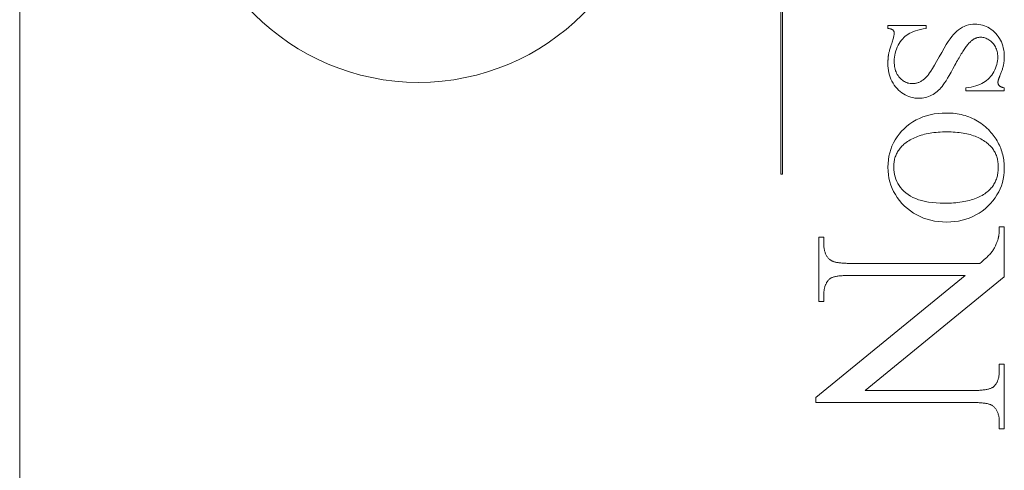
# Model space of a CAD drawing. Units: millimetres. Extents: x 25 to 2948, y 25 to 2078.
# Drawn here: x 2437 to 2459, y 1042 to 1052 of the extents above; entities that cross this region are included whole.
import ezdxf

# ---------------------------------------------------------------- set-up
doc = ezdxf.new("R2010")
doc.units = ezdxf.units.MM
doc.header["$LTSCALE"] = 2.5
doc.layers.add('Visible Edges(ISO)', color=7, linetype='Continuous', lineweight=18)

msp = doc.modelspace()

# ---------------------------------------------------------------- linework, layer by layer
at = {"layer": 'Visible Edges(ISO)'}
msp.add_line((2437.395, 1555.528), (2437.395, 555.528), dxfattribs=at)
at = {"layer": 'Visible Edges(ISO)', "color": 6}
for p, q in [((2453.808, 1048.547), (2453.808, 1053.208)), ((2453.84, 1053.208), (2453.84, 1048.547)), ((2456.114, 1051.757), (2456.938, 1051.757)), ((2456.114, 1051.692), (2456.114, 1051.757)), ((2456.938, 1051.757), (2456.938, 1051.692)), ((2457.68, 1051.69), (2457.72, 1051.715)), ((2457.72, 1051.715), (2457.762, 1051.735)), ((2457.762, 1051.735), (2457.805, 1051.752)), ((2457.805, 1051.752), (2457.85, 1051.765)), ((2457.85, 1051.765), (2457.896, 1051.775)), ((2457.896, 1051.775), (2457.944, 1051.78)), ((2457.944, 1051.78), (2457.993, 1051.782)), ((2457.993, 1051.782), (2458.035, 1051.781)), ((2458.035, 1051.781), (2458.077, 1051.777)), ((2458.077, 1051.777), (2458.118, 1051.77)), ((2458.118, 1051.77), (2458.157, 1051.76)), ((2458.157, 1051.76), (2458.196, 1051.748)), ((2458.196, 1051.748), (2458.233, 1051.733)), ((2458.233, 1051.733), (2458.27, 1051.715)), ((2458.27, 1051.715), (2458.306, 1051.694)), ((2456.128, 1051.69), (2456.114, 1051.692)), ((2456.141, 1051.688), (2456.128, 1051.69)), ((2456.153, 1051.685), (2456.141, 1051.688)), ((2456.164, 1051.683), (2456.153, 1051.685)), ((2456.175, 1051.68), (2456.164, 1051.683)), ((2456.184, 1051.677), (2456.175, 1051.68)), ((2456.193, 1051.673), (2456.184, 1051.677)), ((2456.201, 1051.67), (2456.193, 1051.673)), ((2456.208, 1051.666), (2456.201, 1051.67)), ((2456.215, 1051.662), (2456.208, 1051.666)), ((2456.22, 1051.658), (2456.215, 1051.662)), ((2456.225, 1051.654), (2456.22, 1051.658)), ((2456.229, 1051.649), (2456.225, 1051.654)), ((2456.233, 1051.645), (2456.229, 1051.649)), ((2456.237, 1051.64), (2456.233, 1051.645)), ((2456.233, 1051.487), (2456.238, 1051.506)), ((2456.24, 1051.634), (2456.237, 1051.64)), ((2456.238, 1051.506), (2456.242, 1051.523)), ((2456.243, 1051.629), (2456.24, 1051.634)), ((2456.242, 1051.523), (2456.245, 1051.539)), ((2456.245, 1051.623), (2456.243, 1051.629)), ((2456.247, 1051.617), (2456.245, 1051.623)), ((2456.245, 1051.539), (2456.248, 1051.553)), ((2456.249, 1051.611), (2456.247, 1051.617)), ((2456.248, 1051.553), (2456.25, 1051.565)), ((2456.25, 1051.605), (2456.249, 1051.611)), ((2456.251, 1051.598), (2456.25, 1051.605)), ((2456.25, 1051.565), (2456.251, 1051.576)), ((2456.251, 1051.591), (2456.251, 1051.598)), ((2456.252, 1051.584), (2456.251, 1051.591)), ((2456.251, 1051.576), (2456.252, 1051.584)), ((2456.46, 1051.498), (2456.433, 1051.47)), ((2456.489, 1051.524), (2456.46, 1051.498)), ((2456.519, 1051.548), (2456.489, 1051.524)), ((2456.551, 1051.569), (2456.519, 1051.548)), ((2456.585, 1051.588), (2456.551, 1051.569)), ((2456.623, 1051.606), (2456.585, 1051.588)), ((2456.665, 1051.623), (2456.623, 1051.606)), ((2456.712, 1051.639), (2456.665, 1051.623)), ((2456.762, 1051.654), (2456.712, 1051.639)), ((2456.817, 1051.668), (2456.762, 1051.654)), ((2456.875, 1051.68), (2456.817, 1051.668)), ((2456.938, 1051.692), (2456.875, 1051.68)), ((2457.458, 1051.468), (2457.494, 1051.517)), ((2457.494, 1051.517), (2457.529, 1051.558)), ((2457.529, 1051.558), (2457.565, 1051.597)), ((2457.565, 1051.597), (2457.602, 1051.631)), ((2457.602, 1051.631), (2457.64, 1051.663)), ((2457.64, 1051.663), (2457.68, 1051.69)), ((2458.052, 1051.494), (2458.043, 1051.492)), ((2458.061, 1051.495), (2458.052, 1051.494)), ((2458.069, 1051.497), (2458.061, 1051.495)), ((2458.078, 1051.498), (2458.069, 1051.497)), ((2458.087, 1051.499), (2458.078, 1051.498)), ((2458.096, 1051.499), (2458.087, 1051.499)), ((2458.105, 1051.5), (2458.096, 1051.499)), ((2458.114, 1051.5), (2458.105, 1051.5)), ((2458.138, 1051.499), (2458.114, 1051.5)), ((2458.161, 1051.497), (2458.138, 1051.499)), ((2458.184, 1051.492), (2458.161, 1051.497)), ((2458.306, 1051.694), (2458.34, 1051.67)), ((2458.34, 1051.67), (2458.374, 1051.644)), ((2458.374, 1051.644), (2458.406, 1051.615)), ((2458.406, 1051.615), (2458.438, 1051.583)), ((2458.438, 1051.583), (2458.468, 1051.549)), ((2458.468, 1051.549), (2458.495, 1051.514)), ((2458.495, 1051.514), (2458.519, 1051.477)), ((2456.164, 1051.263), (2456.171, 1051.286)), ((2456.171, 1051.286), (2456.178, 1051.31)), ((2456.178, 1051.31), (2456.187, 1051.337)), ((2456.187, 1051.337), (2456.196, 1051.365)), ((2456.196, 1051.365), (2456.205, 1051.393)), ((2456.205, 1051.393), (2456.213, 1051.419)), ((2456.213, 1051.419), (2456.22, 1051.443)), ((2456.22, 1051.443), (2456.227, 1051.466)), ((2456.227, 1051.466), (2456.233, 1051.487)), ((2456.317, 1051.289), (2456.3, 1051.247)), ((2456.337, 1051.329), (2456.317, 1051.289)), ((2456.359, 1051.368), (2456.337, 1051.329)), ((2456.382, 1051.405), (2456.359, 1051.368)), ((2456.407, 1051.438), (2456.382, 1051.405)), ((2456.433, 1051.47), (2456.407, 1051.438)), ((2457.326, 1051.264), (2457.373, 1051.342)), ((2457.373, 1051.342), (2457.417, 1051.41)), ((2457.417, 1051.41), (2457.458, 1051.468)), ((2457.802, 1051.298), (2457.788, 1051.279)), ((2457.816, 1051.317), (2457.802, 1051.298)), ((2457.829, 1051.334), (2457.816, 1051.317)), ((2457.842, 1051.35), (2457.829, 1051.334)), ((2457.855, 1051.365), (2457.842, 1051.35)), ((2457.867, 1051.378), (2457.855, 1051.365)), ((2457.88, 1051.391), (2457.867, 1051.378)), ((2457.892, 1051.403), (2457.88, 1051.391)), ((2457.903, 1051.414), (2457.892, 1051.403)), ((2457.914, 1051.424), (2457.903, 1051.414)), ((2457.922, 1051.43), (2457.914, 1051.424)), ((2457.93, 1051.436), (2457.922, 1051.43)), ((2457.937, 1051.441), (2457.93, 1051.436)), ((2457.945, 1051.447), (2457.937, 1051.441)), ((2457.953, 1051.452), (2457.945, 1051.447)), ((2457.961, 1051.457), (2457.953, 1051.452)), ((2457.969, 1051.462), (2457.961, 1051.457)), ((2457.977, 1051.466), (2457.969, 1051.462)), ((2457.985, 1051.47), (2457.977, 1051.466)), ((2457.993, 1051.474), (2457.985, 1051.47)), ((2458.001, 1051.478), (2457.993, 1051.474)), ((2458.009, 1051.481), (2458.001, 1051.478)), ((2458.018, 1051.484), (2458.009, 1051.481)), ((2458.026, 1051.487), (2458.018, 1051.484)), ((2458.035, 1051.489), (2458.026, 1051.487)), ((2458.043, 1051.492), (2458.035, 1051.489)), ((2458.206, 1051.487), (2458.184, 1051.492)), ((2458.228, 1051.479), (2458.206, 1051.487)), ((2458.25, 1051.47), (2458.228, 1051.479)), ((2458.271, 1051.459), (2458.25, 1051.47)), ((2458.292, 1051.446), (2458.271, 1051.459)), ((2458.312, 1051.432), (2458.292, 1051.446)), ((2458.332, 1051.416), (2458.312, 1051.432)), ((2458.351, 1051.399), (2458.332, 1051.416)), ((2458.37, 1051.379), (2458.351, 1051.399)), ((2458.388, 1051.359), (2458.37, 1051.379)), ((2458.405, 1051.337), (2458.388, 1051.359)), ((2458.42, 1051.315), (2458.405, 1051.337)), ((2458.433, 1051.292), (2458.42, 1051.315)), ((2458.445, 1051.268), (2458.433, 1051.292)), ((2458.519, 1051.477), (2458.541, 1051.439)), ((2458.541, 1051.439), (2458.561, 1051.399)), ((2458.561, 1051.399), (2458.578, 1051.357)), ((2458.578, 1051.357), (2458.592, 1051.314)), ((2458.592, 1051.314), (2458.603, 1051.27)), ((2456.121, 1051.075), (2456.122, 1051.083)), ((2456.121, 1051.066), (2456.121, 1051.075)), ((2456.122, 1051.083), (2456.123, 1051.09)), ((2456.123, 1051.09), (2456.124, 1051.098)), ((2456.124, 1051.098), (2456.125, 1051.106)), ((2456.125, 1051.106), (2456.126, 1051.114)), ((2456.126, 1051.114), (2456.128, 1051.122)), ((2456.128, 1051.122), (2456.129, 1051.13)), ((2456.129, 1051.13), (2456.13, 1051.137)), ((2456.13, 1051.137), (2456.132, 1051.147)), ((2456.132, 1051.147), (2456.135, 1051.159)), ((2456.135, 1051.159), (2456.138, 1051.172)), ((2456.138, 1051.172), (2456.142, 1051.187)), ((2456.142, 1051.187), (2456.146, 1051.203)), ((2456.146, 1051.203), (2456.151, 1051.222)), ((2456.151, 1051.222), (2456.157, 1051.241)), ((2456.157, 1051.241), (2456.164, 1051.263)), ((2456.257, 1051.072), (2456.253, 1051.026)), ((2456.264, 1051.117), (2456.257, 1051.072)), ((2456.273, 1051.161), (2456.264, 1051.117)), ((2456.285, 1051.205), (2456.273, 1051.161)), ((2456.3, 1051.247), (2456.285, 1051.205)), ((2457.164, 1050.981), (2457.218, 1051.077)), ((2457.218, 1051.077), (2457.274, 1051.175)), ((2457.274, 1051.175), (2457.326, 1051.264)), ((2457.665, 1051.088), (2457.648, 1051.059)), ((2457.681, 1051.115), (2457.665, 1051.088)), ((2457.697, 1051.142), (2457.681, 1051.115)), ((2457.713, 1051.168), (2457.697, 1051.142)), ((2457.729, 1051.192), (2457.713, 1051.168)), ((2457.744, 1051.215), (2457.729, 1051.192)), ((2457.759, 1051.238), (2457.744, 1051.215)), ((2457.774, 1051.259), (2457.759, 1051.238)), ((2457.788, 1051.279), (2457.774, 1051.259)), ((2458.455, 1051.243), (2458.445, 1051.268)), ((2458.463, 1051.217), (2458.455, 1051.243)), ((2458.47, 1051.19), (2458.463, 1051.217)), ((2458.476, 1051.163), (2458.47, 1051.19)), ((2458.48, 1051.134), (2458.476, 1051.163)), ((2458.482, 1051.105), (2458.48, 1051.134)), ((2458.483, 1051.075), (2458.482, 1051.105)), ((2458.482, 1051.034), (2458.483, 1051.075)), ((2458.603, 1051.27), (2458.613, 1051.224)), ((2458.613, 1051.224), (2458.619, 1051.176)), ((2458.619, 1051.176), (2458.623, 1051.127)), ((2458.623, 1051.127), (2458.624, 1051.076)), ((2458.624, 1051.076), (2458.624, 1051.061)), ((2456.114, 1050.958), (2456.115, 1050.967)), ((2456.114, 1050.95), (2456.114, 1050.958)), ((2456.114, 1050.941), (2456.114, 1050.95)), ((2456.116, 1050.886), (2456.114, 1050.941)), ((2456.115, 1050.992), (2456.116, 1051.001)), ((2456.115, 1050.984), (2456.115, 1050.992)), ((2456.115, 1050.976), (2456.115, 1050.984)), ((2456.115, 1050.967), (2456.115, 1050.976)), ((2456.116, 1051.009), (2456.117, 1051.017)), ((2456.116, 1051.001), (2456.116, 1051.009)), ((2456.12, 1050.833), (2456.116, 1050.886)), ((2456.117, 1051.026), (2456.118, 1051.034)), ((2456.117, 1051.017), (2456.117, 1051.026)), ((2456.118, 1051.042), (2456.119, 1051.05)), ((2456.118, 1051.034), (2456.118, 1051.042)), ((2456.119, 1051.05), (2456.12, 1051.058)), ((2456.12, 1051.058), (2456.121, 1051.066)), ((2456.253, 1051.026), (2456.252, 1050.978)), ((2456.252, 1050.978), (2456.252, 1050.942)), ((2456.252, 1050.942), (2456.255, 1050.907)), ((2456.255, 1050.907), (2456.259, 1050.873)), ((2456.259, 1050.873), (2456.265, 1050.841)), ((2457.076, 1050.829), (2457.117, 1050.898)), ((2457.117, 1050.898), (2457.164, 1050.981)), ((2457.559, 1050.9), (2457.516, 1050.819)), ((2457.578, 1050.934), (2457.559, 1050.9)), ((2457.596, 1050.967), (2457.578, 1050.934)), ((2457.613, 1050.999), (2457.596, 1050.967)), ((2457.631, 1051.029), (2457.613, 1050.999)), ((2457.648, 1051.059), (2457.631, 1051.029)), ((2458.436, 1050.835), (2458.45, 1050.874)), ((2458.45, 1050.874), (2458.462, 1050.913)), ((2458.462, 1050.913), (2458.471, 1050.953)), ((2458.471, 1050.953), (2458.478, 1050.993)), ((2458.478, 1050.993), (2458.482, 1051.034)), ((2458.597, 1050.863), (2458.592, 1050.846)), ((2458.601, 1050.88), (2458.597, 1050.863)), ((2458.604, 1050.897), (2458.601, 1050.88)), ((2458.608, 1050.914), (2458.604, 1050.897)), ((2458.611, 1050.93), (2458.608, 1050.914)), ((2458.614, 1050.947), (2458.611, 1050.93)), ((2458.616, 1050.963), (2458.614, 1050.947)), ((2458.618, 1050.98), (2458.616, 1050.963)), ((2458.62, 1050.996), (2458.618, 1050.98)), ((2458.622, 1051.012), (2458.62, 1050.996)), ((2458.623, 1051.029), (2458.622, 1051.012)), ((2458.624, 1051.045), (2458.623, 1051.029)), ((2458.624, 1051.061), (2458.624, 1051.045)), ((2456.127, 1050.782), (2456.12, 1050.833)), ((2456.136, 1050.732), (2456.127, 1050.782)), ((2456.149, 1050.685), (2456.136, 1050.732)), ((2456.164, 1050.638), (2456.149, 1050.685)), ((2456.265, 1050.841), (2456.272, 1050.81)), ((2456.272, 1050.81), (2456.281, 1050.78)), ((2456.281, 1050.78), (2456.291, 1050.752)), ((2456.291, 1050.752), (2456.303, 1050.724)), ((2456.303, 1050.724), (2456.317, 1050.698)), ((2456.317, 1050.698), (2456.333, 1050.674)), ((2456.333, 1050.674), (2456.35, 1050.65)), ((2456.35, 1050.65), (2456.368, 1050.628)), ((2456.939, 1050.638), (2456.953, 1050.652)), ((2456.953, 1050.652), (2456.966, 1050.667)), ((2456.966, 1050.667), (2456.98, 1050.683)), ((2456.98, 1050.683), (2456.993, 1050.7)), ((2456.993, 1050.7), (2457.014, 1050.73)), ((2457.014, 1050.73), (2457.041, 1050.772)), ((2457.041, 1050.772), (2457.076, 1050.829)), ((2457.436, 1050.678), (2457.4, 1050.618)), ((2457.475, 1050.746), (2457.436, 1050.678)), ((2457.516, 1050.819), (2457.475, 1050.746)), ((2458.302, 1050.623), (2458.329, 1050.654)), ((2458.329, 1050.654), (2458.354, 1050.686)), ((2458.354, 1050.686), (2458.378, 1050.721)), ((2458.378, 1050.721), (2458.4, 1050.758)), ((2458.4, 1050.758), (2458.419, 1050.796)), ((2458.419, 1050.796), (2458.436, 1050.835)), ((2458.52, 1050.647), (2458.517, 1050.639)), ((2458.523, 1050.654), (2458.52, 1050.647)), ((2458.527, 1050.662), (2458.523, 1050.654)), ((2458.53, 1050.671), (2458.527, 1050.662)), ((2458.538, 1050.689), (2458.53, 1050.671)), ((2458.545, 1050.706), (2458.538, 1050.689)), ((2458.552, 1050.724), (2458.545, 1050.706)), ((2458.559, 1050.742), (2458.552, 1050.724)), ((2458.565, 1050.759), (2458.559, 1050.742)), ((2458.571, 1050.777), (2458.565, 1050.759)), ((2458.577, 1050.794), (2458.571, 1050.777)), ((2458.582, 1050.812), (2458.577, 1050.794)), ((2458.587, 1050.829), (2458.582, 1050.812)), ((2458.592, 1050.846), (2458.587, 1050.829)), ((2456.181, 1050.594), (2456.164, 1050.638)), ((2456.202, 1050.551), (2456.181, 1050.594)), ((2456.225, 1050.51), (2456.202, 1050.551)), ((2456.251, 1050.47), (2456.225, 1050.51)), ((2456.28, 1050.432), (2456.251, 1050.47)), ((2456.311, 1050.396), (2456.28, 1050.432)), ((2456.368, 1050.628), (2456.388, 1050.608)), ((2456.388, 1050.608), (2456.408, 1050.589)), ((2456.408, 1050.589), (2456.429, 1050.572)), ((2456.429, 1050.572), (2456.451, 1050.557)), ((2456.451, 1050.557), (2456.473, 1050.544)), ((2456.473, 1050.544), (2456.496, 1050.532)), ((2456.496, 1050.532), (2456.519, 1050.522)), ((2456.519, 1050.522), (2456.543, 1050.514)), ((2456.543, 1050.514), (2456.568, 1050.508)), ((2456.568, 1050.508), (2456.593, 1050.504)), ((2456.593, 1050.504), (2456.619, 1050.501)), ((2456.619, 1050.501), (2456.646, 1050.5)), ((2456.646, 1050.5), (2456.66, 1050.5)), ((2456.66, 1050.5), (2456.675, 1050.501)), ((2456.675, 1050.501), (2456.69, 1050.503)), ((2456.69, 1050.503), (2456.705, 1050.505)), ((2456.705, 1050.505), (2456.72, 1050.509)), ((2456.72, 1050.509), (2456.734, 1050.512)), ((2456.734, 1050.512), (2456.749, 1050.517)), ((2456.749, 1050.517), (2456.764, 1050.522)), ((2456.764, 1050.522), (2456.779, 1050.528)), ((2456.779, 1050.528), (2456.794, 1050.534)), ((2456.794, 1050.534), (2456.809, 1050.541)), ((2456.809, 1050.541), (2456.824, 1050.549)), ((2456.824, 1050.549), (2456.839, 1050.558)), ((2456.839, 1050.558), (2456.854, 1050.567)), ((2456.854, 1050.567), (2456.869, 1050.577)), ((2456.869, 1050.577), (2456.883, 1050.588)), ((2456.883, 1050.588), (2456.897, 1050.599)), ((2456.897, 1050.599), (2456.911, 1050.611)), ((2456.911, 1050.611), (2456.925, 1050.624)), ((2456.925, 1050.624), (2456.939, 1050.638)), ((2457.283, 1050.441), (2457.258, 1050.411)), ((2457.308, 1050.475), (2457.283, 1050.441)), ((2457.336, 1050.516), (2457.308, 1050.475)), ((2457.367, 1050.564), (2457.336, 1050.516)), ((2457.4, 1050.618), (2457.367, 1050.564)), ((2457.908, 1050.427), (2457.96, 1050.439)), ((2457.96, 1050.439), (2458.009, 1050.452)), ((2458.009, 1050.452), (2458.055, 1050.467)), ((2458.055, 1050.467), (2458.098, 1050.484)), ((2458.098, 1050.484), (2458.138, 1050.503)), ((2458.138, 1050.503), (2458.175, 1050.523)), ((2458.175, 1050.523), (2458.21, 1050.544)), ((2458.21, 1050.544), (2458.242, 1050.569)), ((2458.242, 1050.569), (2458.273, 1050.595)), ((2458.273, 1050.595), (2458.302, 1050.623)), ((2458.488, 1050.541), (2458.487, 1050.537)), ((2458.487, 1050.537), (2458.487, 1050.533)), ((2458.487, 1050.533), (2458.487, 1050.529)), ((2458.487, 1050.529), (2458.487, 1050.522)), ((2458.487, 1050.522), (2458.488, 1050.515)), ((2458.489, 1050.549), (2458.488, 1050.545)), ((2458.488, 1050.545), (2458.488, 1050.541)), ((2458.488, 1050.515), (2458.489, 1050.508)), ((2458.49, 1050.554), (2458.489, 1050.549)), ((2458.489, 1050.508), (2458.49, 1050.501)), ((2458.491, 1050.558), (2458.49, 1050.554)), ((2458.49, 1050.501), (2458.492, 1050.495)), ((2458.492, 1050.563), (2458.491, 1050.558)), ((2458.493, 1050.569), (2458.492, 1050.563)), ((2458.492, 1050.495), (2458.494, 1050.488)), ((2458.494, 1050.574), (2458.493, 1050.569)), ((2458.496, 1050.58), (2458.494, 1050.574)), ((2458.494, 1050.488), (2458.496, 1050.482)), ((2458.498, 1050.585), (2458.496, 1050.58)), ((2458.496, 1050.482), (2458.499, 1050.476)), ((2458.5, 1050.591), (2458.498, 1050.585)), ((2458.499, 1050.476), (2458.502, 1050.471)), ((2458.502, 1050.597), (2458.5, 1050.591)), ((2458.504, 1050.604), (2458.502, 1050.597)), ((2458.502, 1050.471), (2458.506, 1050.465)), ((2458.506, 1050.61), (2458.504, 1050.604)), ((2458.509, 1050.617), (2458.506, 1050.61)), ((2458.506, 1050.465), (2458.51, 1050.46)), ((2458.511, 1050.624), (2458.509, 1050.617)), ((2458.51, 1050.46), (2458.514, 1050.455)), ((2458.514, 1050.631), (2458.511, 1050.624)), ((2458.517, 1050.639), (2458.514, 1050.631)), ((2458.514, 1050.455), (2458.519, 1050.45)), ((2458.519, 1050.45), (2458.525, 1050.445)), ((2458.525, 1050.445), (2458.532, 1050.441)), ((2458.532, 1050.441), (2458.539, 1050.437)), ((2458.539, 1050.437), (2458.547, 1050.432)), ((2458.547, 1050.432), (2458.556, 1050.428)), ((2456.345, 1050.362), (2456.311, 1050.396)), ((2456.379, 1050.331), (2456.345, 1050.362)), ((2456.415, 1050.303), (2456.379, 1050.331)), ((2456.451, 1050.278), (2456.415, 1050.303)), ((2456.489, 1050.256), (2456.451, 1050.278)), ((2456.527, 1050.237), (2456.489, 1050.256)), ((2456.567, 1050.221), (2456.527, 1050.237)), ((2456.608, 1050.208), (2456.567, 1050.221)), ((2456.989, 1050.222), (2456.955, 1050.21)), ((2457.023, 1050.235), (2456.989, 1050.222)), ((2457.056, 1050.251), (2457.023, 1050.235)), ((2457.088, 1050.269), (2457.056, 1050.251)), ((2457.119, 1050.288), (2457.088, 1050.269)), ((2457.149, 1050.309), (2457.119, 1050.288)), ((2457.178, 1050.332), (2457.149, 1050.309)), ((2457.206, 1050.357), (2457.178, 1050.332)), ((2457.233, 1050.383), (2457.206, 1050.357)), ((2457.258, 1050.411), (2457.233, 1050.383)), ((2457.795, 1050.408), (2457.853, 1050.417)), ((2457.795, 1050.343), (2457.795, 1050.408)), ((2458.624, 1050.343), (2457.795, 1050.343)), ((2457.853, 1050.417), (2457.908, 1050.427)), ((2458.556, 1050.428), (2458.565, 1050.425)), ((2458.565, 1050.425), (2458.575, 1050.421)), ((2458.575, 1050.421), (2458.586, 1050.417)), ((2458.586, 1050.417), (2458.598, 1050.414)), ((2458.598, 1050.414), (2458.611, 1050.411)), ((2458.611, 1050.411), (2458.624, 1050.408)), ((2458.624, 1050.408), (2458.624, 1050.343)), ((2456.649, 1050.198), (2456.608, 1050.208)), ((2456.692, 1050.19), (2456.649, 1050.198)), ((2456.736, 1050.186), (2456.692, 1050.19)), ((2456.781, 1050.184), (2456.736, 1050.186)), ((2456.817, 1050.185), (2456.781, 1050.184)), ((2456.852, 1050.188), (2456.817, 1050.185)), ((2456.887, 1050.194), (2456.852, 1050.188)), ((2456.921, 1050.201), (2456.887, 1050.194)), ((2456.955, 1050.21), (2456.921, 1050.201)), ((2456.871, 1049.782), (2456.948, 1049.808)), ((2456.948, 1049.808), (2457.028, 1049.829)), ((2457.028, 1049.829), (2457.112, 1049.846)), ((2457.112, 1049.846), (2457.198, 1049.857)), ((2457.198, 1049.857), (2457.287, 1049.864)), ((2457.287, 1049.864), (2457.379, 1049.867)), ((2457.379, 1049.867), (2457.426, 1049.866)), ((2457.426, 1049.866), (2457.473, 1049.864)), ((2457.473, 1049.864), (2457.518, 1049.861)), ((2457.518, 1049.861), (2457.563, 1049.856)), ((2457.563, 1049.856), (2457.608, 1049.85)), ((2457.608, 1049.85), (2457.651, 1049.842)), ((2457.651, 1049.842), (2457.694, 1049.833)), ((2457.694, 1049.833), (2457.736, 1049.823)), ((2457.736, 1049.823), (2457.778, 1049.812)), ((2457.778, 1049.812), (2457.818, 1049.799)), ((2457.818, 1049.799), (2457.858, 1049.785)), ((2456.466, 1049.529), (2456.526, 1049.583)), ((2456.526, 1049.583), (2456.589, 1049.632)), ((2456.589, 1049.632), (2456.655, 1049.677)), ((2456.655, 1049.677), (2456.724, 1049.717)), ((2456.724, 1049.717), (2456.796, 1049.752)), ((2456.796, 1049.752), (2456.871, 1049.782)), ((2457.858, 1049.785), (2457.897, 1049.769)), ((2457.897, 1049.769), (2457.936, 1049.752)), ((2457.936, 1049.752), (2457.973, 1049.734)), ((2457.973, 1049.734), (2458.01, 1049.714)), ((2458.01, 1049.714), (2458.047, 1049.693)), ((2458.047, 1049.693), (2458.082, 1049.671)), ((2458.082, 1049.671), (2458.117, 1049.647)), ((2458.117, 1049.647), (2458.151, 1049.622)), ((2458.151, 1049.622), (2458.184, 1049.596)), ((2458.184, 1049.596), (2458.217, 1049.568)), ((2456.312, 1049.351), (2456.359, 1049.413)), ((2456.359, 1049.413), (2456.41, 1049.472)), ((2456.41, 1049.472), (2456.466, 1049.529)), ((2456.791, 1049.375), (2456.756, 1049.363)), ((2456.828, 1049.387), (2456.791, 1049.375)), ((2456.865, 1049.398), (2456.828, 1049.387)), ((2456.903, 1049.408), (2456.865, 1049.398)), ((2456.942, 1049.417), (2456.903, 1049.408)), ((2456.982, 1049.426), (2456.942, 1049.417)), ((2457.023, 1049.433), (2456.982, 1049.426)), ((2457.065, 1049.439), (2457.023, 1049.433)), ((2457.108, 1049.445), (2457.065, 1049.439)), ((2457.152, 1049.45), (2457.108, 1049.445)), ((2457.196, 1049.454), (2457.152, 1049.45)), ((2457.242, 1049.457), (2457.196, 1049.454)), ((2457.289, 1049.459), (2457.242, 1049.457)), ((2457.336, 1049.46), (2457.289, 1049.459)), ((2457.385, 1049.461), (2457.336, 1049.46)), ((2457.432, 1049.46), (2457.385, 1049.461)), ((2457.478, 1049.459), (2457.432, 1049.46)), ((2457.524, 1049.457), (2457.478, 1049.459)), ((2457.568, 1049.454), (2457.524, 1049.457)), ((2457.612, 1049.45), (2457.568, 1049.454)), ((2457.654, 1049.446), (2457.612, 1049.45)), ((2457.696, 1049.44), (2457.654, 1049.446)), ((2457.736, 1049.434), (2457.696, 1049.44)), ((2457.776, 1049.427), (2457.736, 1049.434)), ((2457.814, 1049.419), (2457.776, 1049.427)), ((2457.852, 1049.41), (2457.814, 1049.419)), ((2457.889, 1049.4), (2457.852, 1049.41)), ((2457.925, 1049.389), (2457.889, 1049.4)), ((2457.96, 1049.378), (2457.925, 1049.389)), ((2457.993, 1049.366), (2457.96, 1049.378)), ((2458.217, 1049.568), (2458.249, 1049.539)), ((2458.249, 1049.539), (2458.28, 1049.508)), ((2458.28, 1049.508), (2458.31, 1049.476)), ((2458.31, 1049.476), (2458.336, 1049.448)), ((2458.336, 1049.448), (2458.361, 1049.419)), ((2458.361, 1049.419), (2458.384, 1049.39)), ((2458.384, 1049.39), (2458.406, 1049.36)), ((2456.202, 1049.152), (2456.234, 1049.221)), ((2456.234, 1049.221), (2456.271, 1049.287)), ((2456.271, 1049.287), (2456.312, 1049.351)), ((2456.425, 1049.16), (2456.407, 1049.142)), ((2456.443, 1049.177), (2456.425, 1049.16)), ((2456.461, 1049.194), (2456.443, 1049.177)), ((2456.481, 1049.21), (2456.461, 1049.194)), ((2456.508, 1049.23), (2456.481, 1049.21)), ((2456.536, 1049.25), (2456.508, 1049.23)), ((2456.564, 1049.269), (2456.536, 1049.25)), ((2456.594, 1049.287), (2456.564, 1049.269)), ((2456.624, 1049.303), (2456.594, 1049.287)), ((2456.656, 1049.32), (2456.624, 1049.303)), ((2456.688, 1049.335), (2456.656, 1049.32)), ((2456.722, 1049.349), (2456.688, 1049.335)), ((2456.756, 1049.363), (2456.722, 1049.349)), ((2458.026, 1049.353), (2457.993, 1049.366)), ((2458.058, 1049.339), (2458.026, 1049.353)), ((2458.089, 1049.324), (2458.058, 1049.339)), ((2458.119, 1049.308), (2458.089, 1049.324)), ((2458.149, 1049.292), (2458.119, 1049.308)), ((2458.177, 1049.275), (2458.149, 1049.292)), ((2458.204, 1049.256), (2458.177, 1049.275)), ((2458.23, 1049.237), (2458.204, 1049.256)), ((2458.256, 1049.218), (2458.23, 1049.237)), ((2458.275, 1049.201), (2458.256, 1049.218)), ((2458.294, 1049.184), (2458.275, 1049.201)), ((2458.312, 1049.167), (2458.294, 1049.184)), ((2458.329, 1049.149), (2458.312, 1049.167)), ((2458.406, 1049.36), (2458.428, 1049.33)), ((2458.428, 1049.33), (2458.448, 1049.3)), ((2458.448, 1049.3), (2458.467, 1049.268)), ((2458.467, 1049.268), (2458.485, 1049.237)), ((2458.485, 1049.237), (2458.502, 1049.205)), ((2458.502, 1049.205), (2458.517, 1049.172)), ((2458.517, 1049.172), (2458.532, 1049.139)), ((2456.136, 1048.934), (2456.153, 1049.009)), ((2456.153, 1049.009), (2456.175, 1049.082)), ((2456.175, 1049.082), (2456.202, 1049.152)), ((2456.291, 1048.965), (2456.282, 1048.943)), ((2456.3, 1048.986), (2456.291, 1048.965)), ((2456.311, 1049.007), (2456.3, 1048.986)), ((2456.322, 1049.028), (2456.311, 1049.007)), ((2456.334, 1049.048), (2456.322, 1049.028)), ((2456.347, 1049.068), (2456.334, 1049.048)), ((2456.361, 1049.087), (2456.347, 1049.068)), ((2456.376, 1049.106), (2456.361, 1049.087)), ((2456.391, 1049.124), (2456.376, 1049.106)), ((2456.407, 1049.142), (2456.391, 1049.124)), ((2458.345, 1049.131), (2458.329, 1049.149)), ((2458.36, 1049.113), (2458.345, 1049.131)), ((2458.375, 1049.094), (2458.36, 1049.113)), ((2458.388, 1049.074), (2458.375, 1049.094)), ((2458.401, 1049.054), (2458.388, 1049.074)), ((2458.413, 1049.034), (2458.401, 1049.054)), ((2458.425, 1049.013), (2458.413, 1049.034)), ((2458.435, 1048.992), (2458.425, 1049.013)), ((2458.445, 1048.97), (2458.435, 1048.992)), ((2458.453, 1048.948), (2458.445, 1048.97)), ((2458.461, 1048.925), (2458.453, 1048.948)), ((2458.532, 1049.139), (2458.546, 1049.106)), ((2458.546, 1049.106), (2458.558, 1049.072)), ((2458.558, 1049.072), (2458.57, 1049.038)), ((2458.57, 1049.038), (2458.58, 1049.003)), ((2458.58, 1049.003), (2458.589, 1048.968)), ((2458.589, 1048.968), (2458.597, 1048.932)), ((2456.114, 1048.696), (2456.117, 1048.778)), ((2456.117, 1048.778), (2456.124, 1048.857)), ((2456.124, 1048.857), (2456.136, 1048.934)), ((2456.242, 1048.752), (2456.24, 1048.726)), ((2456.244, 1048.777), (2456.242, 1048.752)), ((2456.247, 1048.802), (2456.244, 1048.777)), ((2456.25, 1048.827), (2456.247, 1048.802)), ((2456.255, 1048.851), (2456.25, 1048.827)), ((2456.26, 1048.875), (2456.255, 1048.851)), ((2456.267, 1048.898), (2456.26, 1048.875)), ((2456.274, 1048.921), (2456.267, 1048.898)), ((2456.282, 1048.943), (2456.274, 1048.921)), ((2458.468, 1048.902), (2458.461, 1048.925)), ((2458.474, 1048.879), (2458.468, 1048.902)), ((2458.48, 1048.855), (2458.474, 1048.879)), ((2458.484, 1048.83), (2458.48, 1048.855)), ((2458.488, 1048.806), (2458.484, 1048.83)), ((2458.491, 1048.78), (2458.488, 1048.806)), ((2458.493, 1048.755), (2458.491, 1048.78)), ((2458.494, 1048.729), (2458.493, 1048.755)), ((2458.597, 1048.932), (2458.605, 1048.896)), ((2458.605, 1048.896), (2458.611, 1048.859)), ((2458.611, 1048.859), (2458.615, 1048.822)), ((2458.615, 1048.822), (2458.619, 1048.784)), ((2458.619, 1048.784), (2458.622, 1048.746)), ((2458.622, 1048.746), (2458.624, 1048.708)), ((2453.84, 1048.547), (2453.808, 1048.547)), ((2456.117, 1048.615), (2456.114, 1048.696)), ((2456.124, 1048.537), (2456.117, 1048.615)), ((2456.137, 1048.46), (2456.124, 1048.537)), ((2456.24, 1048.726), (2456.24, 1048.7)), ((2456.24, 1048.7), (2456.242, 1048.645)), ((2456.242, 1048.645), (2456.247, 1048.591)), ((2456.247, 1048.591), (2456.256, 1048.539)), ((2456.256, 1048.539), (2456.269, 1048.488)), ((2458.474, 1048.514), (2458.48, 1048.54)), ((2458.48, 1048.54), (2458.484, 1048.565)), ((2458.484, 1048.565), (2458.488, 1048.592)), ((2458.488, 1048.592), (2458.491, 1048.619)), ((2458.491, 1048.619), (2458.493, 1048.646)), ((2458.493, 1048.646), (2458.494, 1048.674)), ((2458.495, 1048.702), (2458.494, 1048.729)), ((2458.494, 1048.674), (2458.495, 1048.702)), ((2458.622, 1048.591), (2458.614, 1048.516)), ((2458.624, 1048.669), (2458.622, 1048.591)), ((2458.624, 1048.708), (2458.624, 1048.669)), ((2456.154, 1048.385), (2456.137, 1048.46)), ((2456.177, 1048.313), (2456.154, 1048.385)), ((2456.205, 1048.242), (2456.177, 1048.313)), ((2456.269, 1048.488), (2456.286, 1048.439)), ((2456.286, 1048.439), (2456.306, 1048.392)), ((2456.306, 1048.392), (2456.33, 1048.346)), ((2456.33, 1048.346), (2456.357, 1048.302)), ((2458.374, 1048.291), (2458.388, 1048.311)), ((2458.388, 1048.311), (2458.401, 1048.331)), ((2458.401, 1048.331), (2458.413, 1048.352)), ((2458.413, 1048.352), (2458.424, 1048.374)), ((2458.424, 1048.374), (2458.434, 1048.396)), ((2458.434, 1048.396), (2458.444, 1048.419)), ((2458.444, 1048.419), (2458.453, 1048.442)), ((2458.453, 1048.442), (2458.461, 1048.466)), ((2458.461, 1048.466), (2458.468, 1048.49)), ((2458.468, 1048.49), (2458.474, 1048.514)), ((2458.585, 1048.37), (2458.563, 1048.3)), ((2458.602, 1048.442), (2458.585, 1048.37)), ((2458.614, 1048.516), (2458.602, 1048.442)), ((2456.237, 1048.174), (2456.205, 1048.242)), ((2456.275, 1048.107), (2456.237, 1048.174)), ((2456.317, 1048.042), (2456.275, 1048.107)), ((2456.357, 1048.302), (2456.388, 1048.26)), ((2456.388, 1048.26), (2456.423, 1048.219)), ((2456.423, 1048.219), (2456.461, 1048.18)), ((2456.461, 1048.18), (2456.504, 1048.142)), ((2456.504, 1048.142), (2456.55, 1048.107)), ((2456.55, 1048.107), (2456.6, 1048.075)), ((2458.144, 1048.09), (2458.173, 1048.108)), ((2458.173, 1048.108), (2458.201, 1048.126)), ((2458.201, 1048.126), (2458.228, 1048.145)), ((2458.228, 1048.145), (2458.254, 1048.165)), ((2458.254, 1048.165), (2458.273, 1048.181)), ((2458.273, 1048.181), (2458.292, 1048.198)), ((2458.292, 1048.198), (2458.31, 1048.216)), ((2458.31, 1048.216), (2458.327, 1048.234)), ((2458.327, 1048.234), (2458.344, 1048.252)), ((2458.344, 1048.252), (2458.359, 1048.271)), ((2458.359, 1048.271), (2458.374, 1048.291)), ((2458.466, 1048.1), (2458.425, 1048.037)), ((2458.503, 1048.165), (2458.466, 1048.1)), ((2458.535, 1048.232), (2458.503, 1048.165)), ((2458.563, 1048.3), (2458.535, 1048.232)), ((2456.365, 1047.98), (2456.317, 1048.042)), ((2456.418, 1047.919), (2456.365, 1047.98)), ((2456.475, 1047.861), (2456.418, 1047.919)), ((2456.6, 1048.075), (2456.655, 1048.046)), ((2456.655, 1048.046), (2456.713, 1048.02)), ((2456.713, 1048.02), (2456.776, 1047.997)), ((2456.776, 1047.997), (2456.844, 1047.977)), ((2456.844, 1047.977), (2456.915, 1047.96)), ((2456.915, 1047.96), (2456.991, 1047.946)), ((2456.991, 1047.946), (2457.071, 1047.935)), ((2457.071, 1047.935), (2457.155, 1047.928)), ((2457.155, 1047.928), (2457.243, 1047.923)), ((2457.243, 1047.923), (2457.336, 1047.922)), ((2457.336, 1047.922), (2457.387, 1047.922)), ((2457.387, 1047.922), (2457.436, 1047.923)), ((2457.436, 1047.923), (2457.485, 1047.925)), ((2457.485, 1047.925), (2457.532, 1047.928)), ((2457.532, 1047.928), (2457.579, 1047.932)), ((2457.579, 1047.932), (2457.624, 1047.937)), ((2457.624, 1047.937), (2457.668, 1047.942)), ((2457.668, 1047.942), (2457.712, 1047.949)), ((2457.712, 1047.949), (2457.754, 1047.956)), ((2457.754, 1047.956), (2457.795, 1047.964)), ((2457.795, 1047.964), (2457.834, 1047.973)), ((2457.834, 1047.973), (2457.873, 1047.982)), ((2457.873, 1047.982), (2457.911, 1047.993)), ((2457.911, 1047.993), (2457.947, 1048.004)), ((2457.947, 1048.004), (2457.983, 1048.017)), ((2457.983, 1048.017), (2458.017, 1048.03)), ((2458.017, 1048.03), (2458.051, 1048.044)), ((2458.051, 1048.044), (2458.083, 1048.058)), ((2458.083, 1048.058), (2458.114, 1048.074)), ((2458.114, 1048.074), (2458.144, 1048.09)), ((2458.326, 1047.916), (2458.269, 1047.858)), ((2458.378, 1047.975), (2458.326, 1047.916)), ((2458.425, 1048.037), (2458.378, 1047.975)), ((2456.537, 1047.806), (2456.475, 1047.861)), ((2456.601, 1047.755), (2456.537, 1047.806)), ((2456.667, 1047.71), (2456.601, 1047.755)), ((2456.736, 1047.669), (2456.667, 1047.71)), ((2458.081, 1047.708), (2458.013, 1047.668)), ((2458.146, 1047.753), (2458.081, 1047.708)), ((2458.209, 1047.803), (2458.146, 1047.753)), ((2458.269, 1047.858), (2458.209, 1047.803)), ((2456.808, 1047.633), (2456.736, 1047.669)), ((2456.883, 1047.602), (2456.808, 1047.633)), ((2456.959, 1047.576), (2456.883, 1047.602)), ((2457.039, 1047.554), (2456.959, 1047.576)), ((2457.121, 1047.537), (2457.039, 1047.554)), ((2457.206, 1047.525), (2457.121, 1047.537)), ((2457.293, 1047.518), (2457.206, 1047.525)), ((2457.383, 1047.516), (2457.293, 1047.518)), ((2457.47, 1047.518), (2457.383, 1047.516)), ((2457.555, 1047.525), (2457.47, 1047.518)), ((2457.638, 1047.537), (2457.555, 1047.525)), ((2457.718, 1047.554), (2457.638, 1047.537)), ((2457.795, 1047.575), (2457.718, 1047.554)), ((2457.87, 1047.601), (2457.795, 1047.575)), ((2457.943, 1047.632), (2457.87, 1047.601)), ((2458.013, 1047.668), (2457.943, 1047.632)), ((2458.507, 1047.24), (2458.509, 1047.25)), ((2458.509, 1047.25), (2458.51, 1047.261)), ((2458.51, 1047.261), (2458.511, 1047.272)), ((2458.511, 1047.272), (2458.512, 1047.283)), ((2458.512, 1047.283), (2458.513, 1047.294)), ((2458.513, 1047.306), (2458.514, 1047.318)), ((2458.513, 1047.294), (2458.513, 1047.306)), ((2458.514, 1047.318), (2458.515, 1047.331)), ((2458.515, 1047.343), (2458.516, 1047.356)), ((2458.515, 1047.331), (2458.515, 1047.343)), ((2458.516, 1047.412), (2458.624, 1047.412)), ((2458.516, 1047.397), (2458.516, 1047.412)), ((2458.516, 1047.384), (2458.516, 1047.397)), ((2458.516, 1047.37), (2458.516, 1047.384)), ((2458.516, 1047.356), (2458.516, 1047.37)), ((2458.624, 1047.412), (2458.624, 1046.333)), ((2454.624, 1047.19), (2454.732, 1047.19)), ((2454.624, 1045.801), (2454.624, 1047.19)), ((2454.732, 1047.19), (2454.732, 1047.052)), ((2454.732, 1047.052), (2454.732, 1047.031)), ((2458.442, 1047.022), (2458.452, 1047.046)), ((2458.452, 1047.046), (2458.462, 1047.071)), ((2458.462, 1047.071), (2458.471, 1047.097)), ((2458.471, 1047.097), (2458.481, 1047.125)), ((2458.481, 1047.125), (2458.49, 1047.154)), ((2458.49, 1047.154), (2458.492, 1047.161)), ((2458.492, 1047.161), (2458.494, 1047.168)), ((2458.494, 1047.168), (2458.496, 1047.176)), ((2458.496, 1047.176), (2458.498, 1047.184)), ((2458.498, 1047.184), (2458.5, 1047.193)), ((2458.5, 1047.193), (2458.502, 1047.202)), ((2458.502, 1047.202), (2458.503, 1047.211)), ((2458.503, 1047.211), (2458.505, 1047.22)), ((2458.505, 1047.22), (2458.506, 1047.23)), ((2458.506, 1047.23), (2458.507, 1047.24)), ((2454.732, 1047.031), (2454.733, 1047.01)), ((2454.733, 1047.01), (2454.734, 1046.99)), ((2454.734, 1046.99), (2454.736, 1046.971)), ((2454.736, 1046.971), (2454.739, 1046.951)), ((2454.739, 1046.951), (2454.742, 1046.933)), ((2454.742, 1046.933), (2454.745, 1046.915)), ((2454.745, 1046.915), (2454.749, 1046.897)), ((2454.749, 1046.897), (2454.754, 1046.88)), ((2454.754, 1046.88), (2454.759, 1046.864)), ((2454.759, 1046.864), (2454.764, 1046.848)), ((2454.764, 1046.848), (2454.77, 1046.833)), ((2454.77, 1046.833), (2454.777, 1046.818)), ((2458.31, 1046.818), (2458.328, 1046.837)), ((2458.328, 1046.837), (2458.344, 1046.855)), ((2458.344, 1046.855), (2458.357, 1046.872)), ((2458.357, 1046.872), (2458.369, 1046.887)), ((2458.369, 1046.887), (2458.38, 1046.903)), ((2458.38, 1046.903), (2458.391, 1046.92)), ((2458.391, 1046.92), (2458.401, 1046.938)), ((2458.401, 1046.938), (2458.412, 1046.957)), ((2458.412, 1046.957), (2458.422, 1046.977)), ((2458.422, 1046.977), (2458.432, 1046.999)), ((2458.432, 1046.999), (2458.442, 1047.022)), ((2454.777, 1046.818), (2454.784, 1046.803)), ((2454.784, 1046.803), (2454.792, 1046.79)), ((2454.792, 1046.79), (2454.8, 1046.776)), ((2454.8, 1046.776), (2454.809, 1046.764)), ((2454.809, 1046.764), (2454.818, 1046.751)), ((2454.818, 1046.751), (2454.828, 1046.74)), ((2454.828, 1046.74), (2454.839, 1046.729)), ((2454.839, 1046.729), (2454.85, 1046.718)), ((2454.85, 1046.718), (2454.861, 1046.708)), ((2454.861, 1046.708), (2454.873, 1046.699)), ((2454.873, 1046.699), (2454.886, 1046.69)), ((2454.886, 1046.69), (2454.894, 1046.684)), ((2454.894, 1046.684), (2454.903, 1046.679)), ((2454.903, 1046.679), (2454.913, 1046.674)), ((2454.913, 1046.674), (2454.924, 1046.67)), ((2454.924, 1046.67), (2454.936, 1046.665)), ((2454.936, 1046.665), (2454.948, 1046.661)), ((2454.948, 1046.661), (2454.961, 1046.657)), ((2454.961, 1046.657), (2454.976, 1046.653)), ((2454.976, 1046.653), (2454.991, 1046.65)), ((2454.991, 1046.65), (2455.007, 1046.646)), ((2455.007, 1046.646), (2455.023, 1046.643)), ((2455.023, 1046.643), (2455.041, 1046.641)), ((2455.041, 1046.641), (2455.059, 1046.638)), ((2455.059, 1046.638), (2455.078, 1046.636)), ((2455.078, 1046.636), (2455.099, 1046.633)), ((2455.099, 1046.633), (2455.119, 1046.631)), ((2455.119, 1046.631), (2455.141, 1046.63)), ((2455.141, 1046.63), (2455.164, 1046.628)), ((2455.164, 1046.628), (2455.187, 1046.627)), ((2455.187, 1046.627), (2455.212, 1046.626)), ((2455.212, 1046.626), (2455.237, 1046.625)), ((2455.237, 1046.625), (2455.263, 1046.625)), ((2455.263, 1046.625), (2455.289, 1046.624)), ((2455.289, 1046.624), (2455.317, 1046.624)), ((2455.317, 1046.624), (2458.098, 1046.624)), ((2458.098, 1046.624), (2458.131, 1046.652)), ((2458.131, 1046.652), (2458.163, 1046.68)), ((2458.163, 1046.68), (2458.192, 1046.706)), ((2458.192, 1046.706), (2458.22, 1046.73)), ((2458.22, 1046.73), (2458.245, 1046.754)), ((2458.245, 1046.754), (2458.269, 1046.777)), ((2458.269, 1046.777), (2458.29, 1046.798)), ((2458.29, 1046.798), (2458.31, 1046.818)), ((2454.559, 1043.729), (2457.781, 1046.366)), ((2454.787, 1046.198), (2454.781, 1046.185)), ((2454.794, 1046.211), (2454.787, 1046.198)), ((2454.802, 1046.223), (2454.794, 1046.211)), ((2454.81, 1046.235), (2454.802, 1046.223)), ((2454.818, 1046.246), (2454.81, 1046.235)), ((2454.827, 1046.257), (2454.818, 1046.246)), ((2454.836, 1046.268), (2454.827, 1046.257)), ((2454.846, 1046.278), (2454.836, 1046.268)), ((2454.856, 1046.288), (2454.846, 1046.278)), ((2454.864, 1046.294), (2454.856, 1046.288)), ((2454.873, 1046.3), (2454.864, 1046.294)), ((2454.883, 1046.306), (2454.873, 1046.3)), ((2454.894, 1046.312), (2454.883, 1046.306)), ((2454.906, 1046.317), (2454.894, 1046.312)), ((2454.919, 1046.322), (2454.906, 1046.317)), ((2454.933, 1046.327), (2454.919, 1046.322)), ((2454.948, 1046.331), (2454.933, 1046.327)), ((2454.964, 1046.335), (2454.948, 1046.331)), ((2454.981, 1046.339), (2454.964, 1046.335)), ((2454.998, 1046.343), (2454.981, 1046.339)), ((2455.017, 1046.346), (2454.998, 1046.343)), ((2455.037, 1046.35), (2455.017, 1046.346)), ((2455.057, 1046.352), (2455.037, 1046.35)), ((2455.079, 1046.355), (2455.057, 1046.352)), ((2455.102, 1046.357), (2455.079, 1046.355)), ((2455.125, 1046.359), (2455.102, 1046.357)), ((2455.15, 1046.361), (2455.125, 1046.359)), ((2455.175, 1046.363), (2455.15, 1046.361)), ((2455.202, 1046.364), (2455.175, 1046.363)), ((2455.229, 1046.365), (2455.202, 1046.364)), ((2455.257, 1046.365), (2455.229, 1046.365)), ((2455.287, 1046.366), (2455.257, 1046.365)), ((2455.317, 1046.366), (2455.287, 1046.366)), ((2457.781, 1046.366), (2455.317, 1046.366)), ((2458.624, 1046.333), (2455.621, 1043.882)), ((2454.733, 1045.979), (2454.732, 1045.96)), ((2454.734, 1045.997), (2454.733, 1045.979)), ((2454.735, 1046.015), (2454.734, 1045.997)), ((2454.737, 1046.033), (2454.735, 1046.015)), ((2454.74, 1046.05), (2454.737, 1046.033)), ((2454.743, 1046.067), (2454.74, 1046.05)), ((2454.746, 1046.083), (2454.743, 1046.067)), ((2454.749, 1046.099), (2454.746, 1046.083)), ((2454.754, 1046.114), (2454.749, 1046.099)), ((2454.758, 1046.129), (2454.754, 1046.114)), ((2454.763, 1046.144), (2454.758, 1046.129)), ((2454.768, 1046.158), (2454.763, 1046.144)), ((2454.774, 1046.172), (2454.768, 1046.158)), ((2454.781, 1046.185), (2454.774, 1046.172)), ((2454.732, 1045.801), (2454.624, 1045.801)), ((2454.732, 1045.96), (2454.732, 1045.941)), ((2454.732, 1045.941), (2454.732, 1045.801)), ((2458.515, 1044.272), (2458.516, 1044.291)), ((2458.516, 1044.448), (2458.624, 1044.448)), ((2458.516, 1044.31), (2458.516, 1044.448)), ((2458.516, 1044.291), (2458.516, 1044.31)), ((2458.624, 1044.448), (2458.624, 1043.059)), ((2458.461, 1044.052), (2458.468, 1044.065)), ((2458.468, 1044.065), (2458.474, 1044.078)), ((2458.474, 1044.078), (2458.48, 1044.092)), ((2458.48, 1044.092), (2458.485, 1044.106)), ((2458.485, 1044.106), (2458.49, 1044.121)), ((2458.49, 1044.121), (2458.495, 1044.136)), ((2458.495, 1044.136), (2458.499, 1044.151)), ((2458.499, 1044.151), (2458.503, 1044.167)), ((2458.503, 1044.167), (2458.506, 1044.184)), ((2458.506, 1044.184), (2458.509, 1044.201)), ((2458.509, 1044.201), (2458.511, 1044.218)), ((2458.511, 1044.218), (2458.513, 1044.235)), ((2458.513, 1044.235), (2458.514, 1044.254)), ((2458.514, 1044.254), (2458.515, 1044.272)), ((2455.621, 1043.882), (2457.931, 1043.882)), ((2457.931, 1043.882), (2457.962, 1043.883)), ((2457.962, 1043.883), (2457.991, 1043.883)), ((2457.991, 1043.883), (2458.019, 1043.884)), ((2458.019, 1043.884), (2458.047, 1043.885)), ((2458.047, 1043.885), (2458.073, 1043.886)), ((2458.073, 1043.886), (2458.099, 1043.887)), ((2458.099, 1043.887), (2458.123, 1043.889)), ((2458.123, 1043.889), (2458.147, 1043.891)), ((2458.147, 1043.891), (2458.169, 1043.894)), ((2458.169, 1043.894), (2458.191, 1043.897)), ((2458.191, 1043.897), (2458.212, 1043.9)), ((2458.212, 1043.9), (2458.231, 1043.903)), ((2458.231, 1043.903), (2458.25, 1043.906)), ((2458.25, 1043.906), (2458.268, 1043.91)), ((2458.268, 1043.91), (2458.284, 1043.914)), ((2458.284, 1043.914), (2458.3, 1043.919)), ((2458.3, 1043.919), (2458.315, 1043.923)), ((2458.315, 1043.923), (2458.329, 1043.928)), ((2458.329, 1043.928), (2458.342, 1043.934)), ((2458.342, 1043.934), (2458.354, 1043.939)), ((2458.354, 1043.939), (2458.365, 1043.945)), ((2458.365, 1043.945), (2458.375, 1043.951)), ((2458.375, 1043.951), (2458.384, 1043.957)), ((2458.384, 1043.957), (2458.392, 1043.964)), ((2458.392, 1043.964), (2458.402, 1043.974)), ((2458.402, 1043.974), (2458.412, 1043.983)), ((2458.412, 1043.983), (2458.421, 1043.994)), ((2458.421, 1043.994), (2458.43, 1044.005)), ((2458.43, 1044.005), (2458.439, 1044.016)), ((2458.439, 1044.016), (2458.446, 1044.027)), ((2458.446, 1044.027), (2458.454, 1044.039)), ((2458.454, 1044.039), (2458.461, 1044.052)), ((2454.559, 1043.624), (2454.559, 1043.729)), ((2457.931, 1043.624), (2454.559, 1043.624)), ((2457.959, 1043.624), (2457.931, 1043.624)), ((2457.986, 1043.624), (2457.959, 1043.624)), ((2458.012, 1043.623), (2457.986, 1043.624)), ((2458.037, 1043.622), (2458.012, 1043.623)), ((2458.061, 1043.621), (2458.037, 1043.622)), ((2458.085, 1043.62), (2458.061, 1043.621)), ((2458.107, 1043.619), (2458.085, 1043.62)), ((2458.129, 1043.617), (2458.107, 1043.619)), ((2458.15, 1043.615), (2458.129, 1043.617)), ((2458.17, 1043.613), (2458.15, 1043.615)), ((2458.189, 1043.61), (2458.17, 1043.613)), ((2458.208, 1043.608), (2458.189, 1043.61)), ((2458.225, 1043.605), (2458.208, 1043.608)), ((2458.242, 1043.602), (2458.225, 1043.605)), ((2458.258, 1043.599), (2458.242, 1043.602)), ((2458.273, 1043.595), (2458.258, 1043.599)), ((2458.287, 1043.591), (2458.273, 1043.595)), ((2458.3, 1043.587), (2458.287, 1043.591)), ((2458.313, 1043.583), (2458.3, 1043.587)), ((2458.324, 1043.579), (2458.313, 1043.583)), ((2458.335, 1043.574), (2458.324, 1043.579)), ((2458.345, 1043.569), (2458.335, 1043.574)), ((2458.354, 1043.564), (2458.345, 1043.569)), ((2458.363, 1043.559), (2458.354, 1043.564)), ((2458.375, 1043.55), (2458.363, 1043.559)), ((2458.387, 1043.54), (2458.375, 1043.55)), ((2458.399, 1043.53), (2458.387, 1043.54)), ((2458.41, 1043.52), (2458.399, 1043.53)), ((2458.42, 1043.509), (2458.41, 1043.52)), ((2458.43, 1043.497), (2458.42, 1043.509)), ((2458.439, 1043.485), (2458.43, 1043.497)), ((2458.448, 1043.472), (2458.439, 1043.485)), ((2458.456, 1043.459), (2458.448, 1043.472)), ((2458.464, 1043.446), (2458.456, 1043.459)), ((2458.471, 1043.431), (2458.464, 1043.446)), ((2458.478, 1043.417), (2458.471, 1043.431)), ((2458.484, 1043.401), (2458.478, 1043.417)), ((2458.49, 1043.386), (2458.484, 1043.401)), ((2458.495, 1043.369), (2458.49, 1043.386)), ((2458.499, 1043.353), (2458.495, 1043.369)), ((2458.503, 1043.335), (2458.499, 1043.353)), ((2458.507, 1043.317), (2458.503, 1043.335)), ((2458.51, 1043.299), (2458.507, 1043.317)), ((2458.512, 1043.28), (2458.51, 1043.299)), ((2458.514, 1043.261), (2458.512, 1043.28)), ((2458.515, 1043.241), (2458.514, 1043.261)), ((2458.516, 1043.22), (2458.515, 1043.241)), ((2458.516, 1043.199), (2458.516, 1043.22)), ((2458.516, 1043.059), (2458.516, 1043.199)), ((2458.624, 1043.059), (2458.516, 1043.059))]:
    msp.add_line(p, q, dxfattribs=at)
msp.add_circle((2445.995, 1055.528), 5, dxfattribs=at)

doc.saveas('drawing.dxf')
